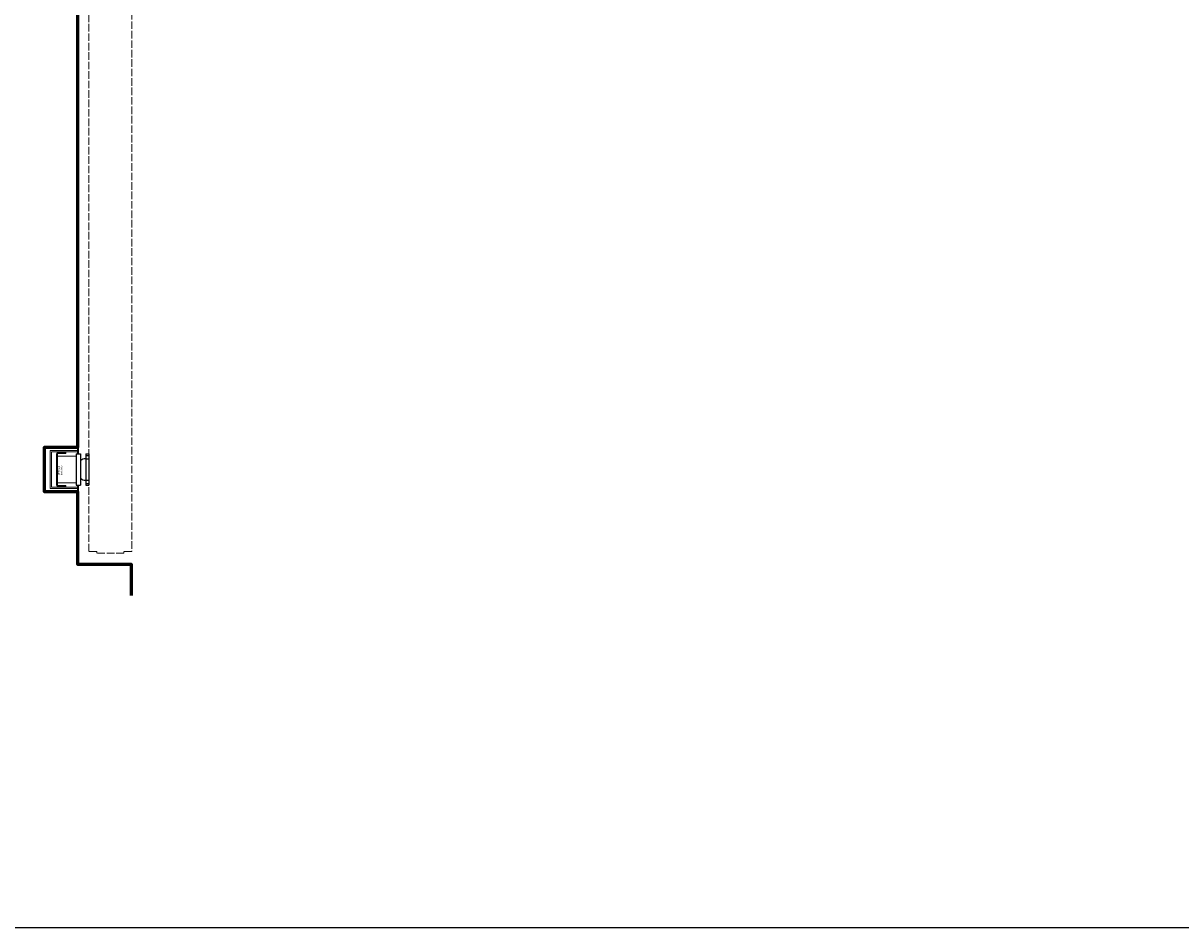
# Model space of a CAD drawing. Units: millimetres. Extents: x 323 to 143416, y 280 to 21694.
# Drawn here: x 50017 to 51854, y 13784 to 15219 of the extents above; entities that cross this region are included whole.
import ezdxf

# ---------------------------------------------------------------- set-up
doc = ezdxf.new("R2010")
doc.units = ezdxf.units.MM
doc.linetypes.add('ACAD_ISO02W100', pattern=[15, 12, -3])
doc.linetypes.add('Volllinie', pattern=[0])
for name, color, linetype, lineweight in [('11_Kontur_1', 7, 'Continuous', 25), ('14_Mauer', 6, 'Continuous', 60), ('84_Unsichtbar', 11, 'ACAD_ISO02W100', 13)]:
    doc.layers.add(name, color=color, linetype=linetype, lineweight=lineweight)
doc.layers.add('Beschläge_1_10', color=101, linetype='Volllinie')
doc.styles.add('Beschriftung Frank', font='FranklinITCPro-Light.ttf', dxfattribs={"height": 45})

msp = doc.modelspace()

# ---------------------------------------------------------------- linework, layer by layer
at = {"layer": '11_Kontur_1'}
msp.add_lwpolyline([(55573.32, 13783.7), (48523.32, 13783.7), (48523.32, 21693.72), (55573.32, 21693.72), (55573.32, 13783.7)], dxfattribs=at)
at = {"layer": '14_Mauer'}
msp.add_lwpolyline([(50187.83, 16181.04), (50187.83, 16131.04), (50102.83, 16131.04), (50102.84, 14546.06), (50049.84, 14546.06), (50049.84, 14476.06), (50102.84, 14476.06), (50102.84, 14361.06), (50187.84, 14361.06), (50187.84, 14311.06)], dxfattribs=at)
at = {"layer": '84_Unsichtbar'}
msp.add_lwpolyline([(50188.82, 16107.06), (50188.82, 14381.05), (50176.34, 14381.05), (50176.34, 14378.05), (50133.32, 14378.08), (50133.32, 14381.05), (50120.82, 14381.06), (50120.76, 16107.03, -0.4140099), (50128.75, 16115.03), (50133.32, 16115.04), (50133.32, 16118.03), (50176.34, 16118.07), (50176.35, 16115.06), (50180.82, 16115.06, -0.4140971)], format="xyb", close=True, dxfattribs=at)
at = {"layer": 'Beschläge_1_10', "linetype": 'Continuous', "lineweight": 15}
for p, q in [((50102.84, 14541.06), (50059.34, 14541.06)), ((50059.34, 14541.06), (50059.34, 14481.06)), ((50059.34, 14481.06), (50059.34, 14538.81)), ((50102.84, 14539.06), (50061.34, 14539.06)), ((50061.34, 14539.06), (50061.34, 14483.06)), ((50084.32, 14537.81), (50071.82, 14537.81)), ((50084.32, 14537.81), (50084.32, 14536.31)), ((50102.84, 14550.06), (50104.34, 14550.06)), ((50102.84, 14550.06), (50102.84, 14539.06)), ((50102.84, 14539.06), (50102.84, 14541.06)), ((50102.84, 14536.06), (50102.84, 14539.06)), ((50102.84, 14539.06), (50104.34, 14539.06)), ((50104.34, 14550.06), (50104.34, 14539.06)), ((50104.34, 14539.06), (50104.34, 14536.06)), ((50069.32, 14535.31), (50069.32, 14517.31)), ((50070.82, 14535.31), (50070.82, 14515.81)), ((50100.82, 14532.06), (50070.82, 14532.06)), ((50070.82, 14532.06), (50070.82, 14490.06)), ((50084.32, 14536.31), (50071.82, 14536.31)), ((50100.82, 14532.06), (50100.82, 14490.06)), ((50069.32, 14517.31), (50069.32, 14504.81)), ((50069.32, 14504.81), (50069.32, 14486.81)), ((50070.82, 14506.31), (50070.82, 14486.81)), ((50061.34, 14483.06), (50102.84, 14483.06)), ((50070.82, 14490.06), (50100.82, 14490.06)), ((50071.82, 14485.81), (50084.32, 14485.81)), ((50071.82, 14484.31), (50084.32, 14484.31)), ((50084.32, 14485.81), (50084.32, 14484.31)), ((50102.84, 14483.06), (50102.84, 14486.06)), ((50102.84, 14481.06), (50102.84, 14483.06)), ((50104.34, 14483.06), (50102.84, 14483.06)), ((50102.84, 14483.06), (50102.84, 14472.06)), ((50104.34, 14486.06), (50104.34, 14483.06)), ((50104.34, 14483.06), (50104.34, 14472.06)), ((50059.34, 14481.06), (50102.84, 14481.06)), ((50104.34, 14472.06), (50102.84, 14472.06))]:
    msp.add_line(p, q, dxfattribs=at)
at = {"layer": 'Beschläge_1_10'}
for p, q in [((50100.82, 14536.06), (50107.82, 14536.06)), ((50100.82, 14536.06), (50100.82, 14486.06)), ((50107.82, 14536.06), (50107.82, 14486.06)), ((50115.82, 14536.06), (50115.82, 14486.06)), ((50115.82, 14536.06), (50120.82, 14536.06)), ((50115.82, 14533.06), (50120.82, 14533.06)), ((50115.82, 14528.06), (50120.82, 14528.06)), ((50120.82, 14536.06), (50120.82, 14486.06)), ((50100.82, 14486.06), (50107.82, 14486.06)), ((50115.82, 14494.06), (50120.82, 14494.06)), ((50115.82, 14489.06), (50120.82, 14489.06)), ((50115.82, 14486.06), (50120.82, 14486.06))]:
    msp.add_line(p, q, dxfattribs=at)
at = {"layer": 'Beschläge_1_10', "linetype": 'Continuous', "lineweight": 15}
for centre, radius, start, end in [((50071.82, 14535.31), 2.5, 90, 180), ((50071.82, 14535.31), 1, 90, 180), ((50071.82, 14486.81), 2.5, 180, 270), ((50071.82, 14486.81), 1, 180, 270)]:
    msp.add_arc(centre, radius, start, end, dxfattribs=at)
at = {"layer": 'Beschläge_1_10'}
for centre, start, end in [((50115.01, 14518.04), 85.41508, 135.69701), ((50115.01, 14504.09), 224.30299, 274.58492)]:
    msp.add_arc(centre, 10.06, start, end, dxfattribs=at)

# ---------------------------------------------------------------- texts
at = {"layer": 'Beschläge_1_10', "insert": (50078.67, 14502.1), "char_height": 2.5, "attachment_point": 7, "rotation": 90, "style": 'Beschriftung Frank'}
msp.add_mtext_dynamic_manual_height_columns('UP Frank \\Pinkl. Anker', width=24.4676, gutter_width=225, heights=[0], dxfattribs=at)

doc.saveas('drawing.dxf')
